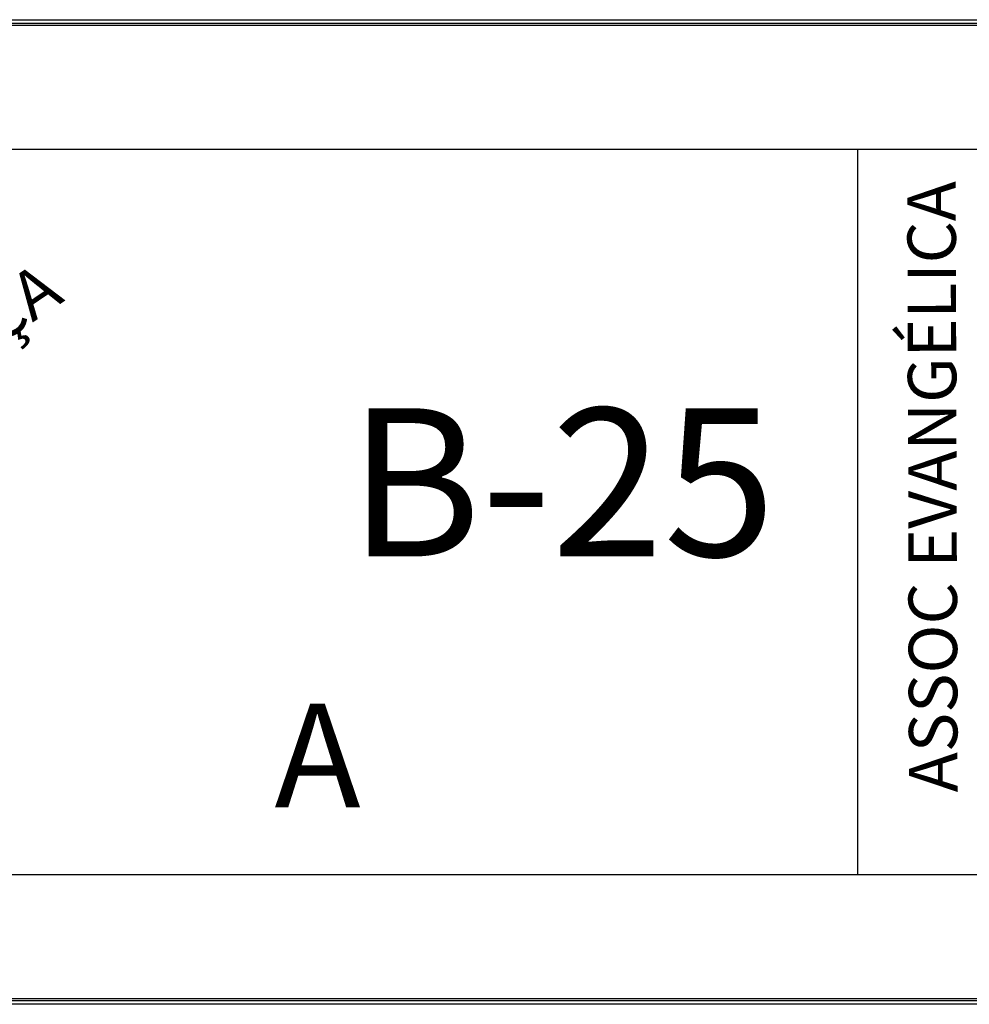
# Model space of a CAD drawing. Units: millimetres. Extents: x 504589 to 541177, y 8856770 to 8865457.
# Drawn here: x 506987 to 507066, y 8862765 to 8862847 of the extents above; entities that cross this region are included whole.
import ezdxf

# ---------------------------------------------------------------- set-up
doc = ezdxf.new("R2010")
doc.units = ezdxf.units.MM
doc.layers.add('Rua', color=1, linetype='CONTINUOUS')
doc.styles.get("Standard").update_dxf_attribs({"font": 'ISOCP'})

msp = doc.modelspace()

# ---------------------------------------------------------------- linework, layer by layer
at = {"layer": 'Rua', "color": 8}
for p, q in [((506836.7587, 8862846.714), (507137.6087, 8862846.714)), ((507137.6087, 8862765.314), (506836.0587, 8862765.314))]:
    msp.add_line(p, q, dxfattribs=at)
at = {"layer": 'Rua'}
msp.add_line((507056.6087, 8862836.014), (507056.6087, 8862776.014), dxfattribs=at)
at = {"layer": 'Rua', "color": 8}
for points in [[(506836.7587, 8862846.414), (507137.6087, 8862846.414, -0.4142136), (507142.3087, 8862841.714), (507142.3087, 8862770.314, -0.4142136), (507137.6087, 8862765.614), (506836.0587, 8862765.614)], [(506836.7587, 8862846.264), (507137.6087, 8862846.264, -0.4142136), (507142.1587, 8862841.714), (507142.1587, 8862770.314, -0.4142136), (507137.6087, 8862765.764), (506836.0587, 8862765.764)]]:
    msp.add_lwpolyline(points, format="xyb", dxfattribs=at)
at = {"layer": 'Rua'}
msp.add_lwpolyline([(506836.6087, 8862836.014), (507136.6087, 8862836.014), (507136.6087, 8862776.014), (506836.6087, 8862776.014)], close=True, dxfattribs=at)
at = {"layer": 'Rua', "color": 8}
msp.add_arc((506995.479, 8862842.414), 4.3, 89.999529, 90.000471, dxfattribs=at)

# ---------------------------------------------------------------- texts
at = {"layer": 'Rua', "color": 0, "lineweight": 18, "ltscale": 5}
for s, rotation, p in [('ASSOC EVANGÉLICA', 90.174334, (507064.8894, 8862782.8452)), ('PRAÇA', 34, (506977.055, 8862813.9881))]:
    msp.add_text(s, height=4, rotation=rotation, dxfattribs=at).set_placement(p)
at = {"layer": 'Rua'}
for s, height, p in [('B-25', 12.24609, (507014.5413, 8862802.347)), ('A', 8.5723, (507008.4375, 8862781.6055))]:
    msp.add_text(s, height=height, dxfattribs=at).set_placement(p)

doc.saveas('drawing.dxf')
